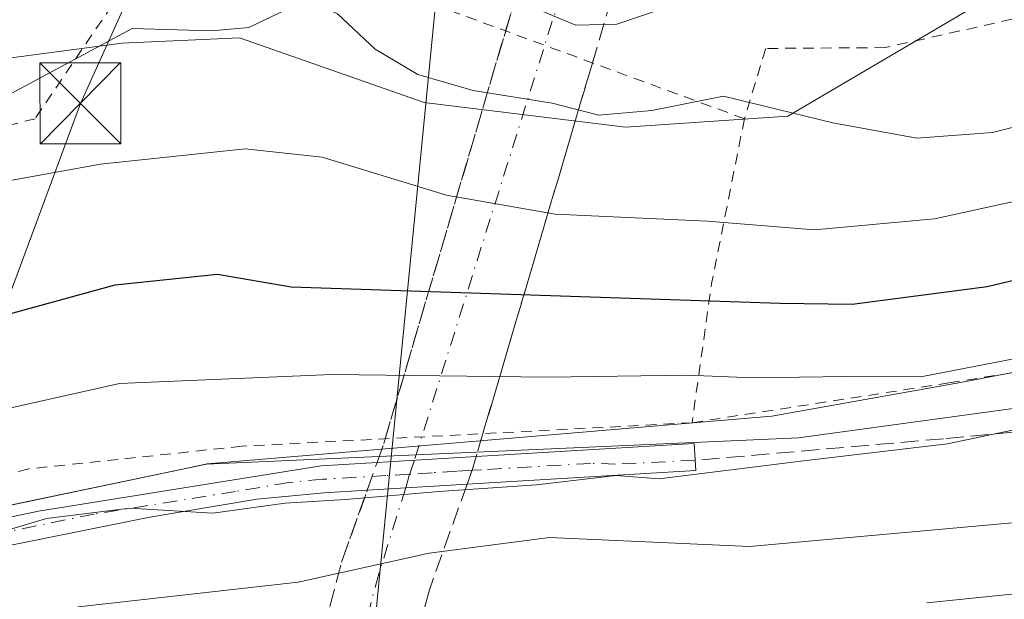
# Model space of a CAD drawing. Units: metres. Extents: x 606617 to 610039, y 4782477 to 4784844.
# Drawn here: x 608094 to 608185, y 4782593 to 4782646 of the extents above; entities that cross this region are included whole.
import ezdxf

# ---------------------------------------------------------------- set-up
doc = ezdxf.new("R2010")
doc.units = ezdxf.units.M
doc.header["$MEASUREMENT"] = 0
for name, pattern in [('DGN Style 2', [1.6480167562047852, 0.988810053722871, -0.6592067024819142]), ('DGN Style 3', [2.307223458686699, 1.648016756204785, -0.6592067024819142]), ('DGN Style 4', [2.6384748266838614, 1.318413404963828, -0.6592067024819142, 0.001648016756204785, -0.6592067024819142])]:
    doc.linetypes.add(name, pattern=pattern)
for name, color, linetype, lineweight in [('Alambrada', 7, 'DGN Style 2', 0), ('Arbolado forestal CxS', 92, 'Continuous', 0), ('Camino Cxs', 7, 'Continuous', 0), ('Camino eje', 30, 'DGN Style 4', 13), ('Carretera de calzada única eje', 7, 'DGN Style 4', 0), ('Carretera de calzada única oculto bajo túnel Cxs', 173, 'DGN Style 3', 13), ('Corriente artificial eje', 142, 'DGN Style 4', 0), ('Curva de nivel maestra', 30, 'Continuous', 30), ('Curva de nivel normal', 30, 'Continuous', 0), ('Municipio', 91, 'Continuous', 13), ('Municipio CxS', 4, 'Continuous', 0), ('Núcleo urbano CxS', 7, 'Continuous', 0), ('Prado CxS', 92, 'Continuous', 0), ('Senda', 7, 'DGN Style 3', 0), ('Tendido', 6, 'Continuous', 0), ('Torre de tendido puntual', 7, 'Continuous', 0)]:
    doc.layers.add(name, color=color, linetype=linetype, lineweight=lineweight)

# ---------------------------------------------------------------- blocks, each defined once
blk = doc.blocks.new('*U11')
at = {"layer": 'Núcleo urbano CxS', "color": 7, "linetype": 'Continuous', "lineweight": 0}
blk.add_polyline3d([(608334.3611000003, 4782705.586300001, 97.13169999999809), (608315.8711000001, 4782700.0463, 96.81020000000717), (608315.6637000004, 4782699.9921, 96.81479999999283), (608294.2276999997, 4782695.2075, 98.63300000000163), (608276.8815000001, 4782691.034499999, 99.96880000000237), (608276.7516999999, 4782691.0033, 99.98729999999341), (608276.6167000001, 4782690.974099999, 100.0031000000017), (608270.8837000001, 4782689.8717, 100.3925000000017), (608252.7408999996, 4782686.547499999, 100.267200000002), (608252.6527000006, 4782686.5329, 100.2694000000047), (608250.1727, 4782686.162900001, 100.4609999999957), (608249.7818999998, 4782686.1305, 100.472299999994), (608247.6349, 4782686.0943, 100.4524999999994), (608227.4660999998, 4782682.060699999, 100.9784000000072), (608210.9212999997, 4782674.305299999, 103.1536999999953), (608201.0981000002, 4782663.964500001, 105.0812000000005), (608185.0705000004, 4782649.487700001, 107.8917999999976), (608164.9064999997, 4782637.595899999, 114.7707999999984), (608149.8875000002, 4782636.5659, 115.2611999999936), (608131.2892000005, 4782638.846899999, 115.690300000002), (608114.2364999996, 4782644.8343, 113.3564000000042), (608103.3788999999, 4782644.317100001, 112.5947000000015), (608091.4868999999, 4782642.765900001, 110.5782000000036)], dxfattribs=at)
blk = doc.blocks.new('*U14')
at = {"layer": 'Prado CxS', "color": 92, "linetype": 'Continuous', "lineweight": 0}
for points in [[(608230.7345000004, 4782622.5415, 133.1119000000035), (608181.1993000006, 4782613.0153, 129.2562999999936), (608163.4061000004, 4782609.864700001, 130.9569000000047), (608139.7367000004, 4782607.861099999, 132.3222999999998), (608124.1051000003, 4782606.537900001, 132.4431999999942), (608111.2534999996, 4782605.449899999, 132.796199999997), (608108.9748999998, 4782604.971700001, 133.0100999999995), (608089.3339000001, 4782600.8499, 133.9051000000036)], [(608091.4868999999, 4782642.765900001, 110.5782000000036), (608103.3788999999, 4782644.317100001, 112.5947000000015), (608114.2364999996, 4782644.8343, 113.3564000000042), (608131.2892000005, 4782638.846899999, 115.690300000002), (608149.8875000002, 4782636.5659, 115.2611999999936), (608164.9064999997, 4782637.595899999, 114.7707999999984), (608185.0705000004, 4782649.487700001, 107.8917999999976)]]:
    blk.add_polyline3d(points, dxfattribs=at)
blk = doc.blocks.new('5TTEND')
at = {"layer": 'Corriente artificial eje', "color": 7, "linetype": 'Continuous', "lineweight": 0}
for p, q in [((-0.375, 0.3754), (0.375, -0.3746)), ((0.3720000000000001, 0.3784000000000001), (-0.3720000000000001, -0.3776))]:
    blk.add_line(p, q, dxfattribs=at)
at = {"layer": 'Corriente artificial eje', "color": 7, "linetype": 'Continuous', "lineweight": 0, "flags": 128}
blk.add_lwpolyline([(-0.375, -0.3746), (0.375, -0.3746), (0.375, 0.3754), (-0.375, 0.3754), (-0.3720000000000001, -0.3776)], dxfattribs=at)

msp = doc.modelspace()

# ---------------------------------------------------------------- linework, layer by layer
at = {"layer": 'Alambrada', "color": 7, "linetype": 'DGN Style 2', "lineweight": 0, "extrusion": (-0.9638643436824188, 0.2497112026916937, 0.09278923551753111), "elevation": 608104.2695374327, "flags": 128}
msp.add_lwpolyline([(-4782310.161684623, -56553.7212989269), (-4782294.675374437, -56544.3266683543), (-4782281.755582605, -56528.29309587672)], dxfattribs=at)
at = {"layer": 'Alambrada', "color": 7, "linetype": 'DGN Style 2', "lineweight": 0}
for points in [[(608156.0500999996, 4782609.2501, 141.1131000000023), (608179.7701000003, 4782612.9301, 141.8196000000025), (608185.4101, 4782613.840100001, 141.0728999999992), (608212.6501000002, 4782619.0701, 137.7480999999971), (608235.6401000004, 4782623.850099999, 149.1680000000051), (608243.1601, 4782625.1601, 151.1426999999967), (608246.6700999998, 4782627.6601, 147.8684999999969), (608239.5601000005, 4782644.1601, 129.9526000000042), (608233.8800999997, 4782652.050100001, 122.7975000000006), (608228.9001000002, 4782657.5101, 118.2495000000054), (608222.9600999998, 4782661.5001, 113.9352000000072), (608216.3800999997, 4782665.4801, 112.9535999999935), (608212.8300999999, 4782666.220100001, 114.5926000000036), (608208.0800999999, 4782665.780099999, 112.3907999999938), (608202.9001000002, 4782664.2501, 109.8133999999991), (608192.9801000003, 4782652.340100001, 110.2115999999951), (608185.6001000004, 4782646.540100001, 111.4487999999983), (608173.8901000004, 4782643.920100001, 112.543399999995), (608162.8501000004, 4782643.840100001, 113.2073999999993), (608160.8901000004, 4782637.340100001, 115.7945999999938)], [(608160.8901000004, 4782637.340100001, 115.7945999999938), (608124.5301000001, 4782650.720100001, 118.7370999999985), (608115.7600999996, 4782649.5701, 119.3654999999999), (608102.4600999998, 4782647.8201, 113.9407999999967), (608095.3501000004, 4782637.350099999, 119.5047999999952), (608085.7301000003, 4782634.9101, 121.5072999999975), (608082.3901000004, 4782640.140100001, 120.797900000005), (608053.2600999996, 4782635.590100001, 118.7654000000039), (608048.9600999998, 4782635.4801, 115.7209000000003), (608025.4001000002, 4782629.6801, 113.1033000000025), (608008.6201, 4782625.470100001, 114.392399999997), (608008.5301000001, 4782623.2501, 115.3089000000036)], [(608156.0500999996, 4782609.2501, 141.1131000000023), (608114.4600999998, 4782607.0801, 133.9287999999942), (608103.0301000001, 4782605.860099999, 139.7042999999976), (608094.7801000001, 4782604.9901, 137.8108999999968), (608081.9801000003, 4782601.630100001, 138.1079999999929), (608065.8201000001, 4782598.050100001, 136.8083000000042), (608054.4401000004, 4782597.0801, 140.7036999999982), (608047.6401000004, 4782596.7601, 141.4342999999935)]]:
    msp.add_polyline3d(points, dxfattribs=at)
at = {"layer": 'Arbolado forestal CxS', "color": 92, "linetype": 'Continuous', "lineweight": 0}
for points in [[(608089.3339000001, 4782600.8499, 133.9051000000036), (608108.9748999998, 4782604.971700001, 133.0100999999995), (608111.2534999996, 4782605.449899999, 132.796199999997), (608124.1051000003, 4782606.537900001, 132.4431999999942), (608139.7367000004, 4782607.861099999, 132.3222999999998), (608163.4061000004, 4782609.864700001, 130.9569000000047), (608181.1993000006, 4782613.0153, 129.2562999999936), (608230.7345000004, 4782622.5415, 133.1119000000035), (608260.9118999997, 4782624.012900001, 133.6251000000047), (608288.4402999999, 4782635.483300001, 139.0507000000071), (608316.7339000005, 4782637.7775, 140.679999999993), (608362.6152999997, 4782646.189099999, 141.9755000000005)], [(608230.7345000004, 4782622.5415, 133.1119000000035), (608181.1993000006, 4782613.0153, 129.2562999999936), (608163.4061000004, 4782609.864700001, 130.9569000000047), (608139.7367000004, 4782607.861099999, 132.3222999999998), (608124.1051000003, 4782606.537900001, 132.4431999999942), (608111.2534999996, 4782605.449899999, 132.796199999997), (608108.9748999998, 4782604.971700001, 133.0100999999995), (608089.3339000001, 4782600.8499, 133.9051000000036), (608071.8541000001, 4782596.0297, 132.9826999999932), (608059.0645000003, 4782591.239700001, 131.7572999999975), (608042.7446999997, 4782584.780099999, 132.4673999999941), (608027.1955000004, 4782575.899900001, 134.8328000000038), (608012.1457000002, 4782568.3003, 135.7905000000028), (608003.1958999997, 4782561.1303, 136.944399999993), (607997.9263000004, 4782552.9605, 138.2614000000031), (607995.3465, 4782547.8705, 139.0742999999929), (607992.1769000003, 4782541.6205, 139.4229999999952), (607988.0872999998, 4782529.670700001, 139.3546999999962), (607987.3375000004, 4782527.490700001, 139.4101999999984), (607985.2779000001, 4782520.4505, 133.8343000000023), (607985.0729, 4782519.747099999, 133.0976999999984)]]:
    msp.add_polyline3d(points, dxfattribs=at)
at = {"layer": 'Camino Cxs', "color": 7, "linetype": 'Continuous', "lineweight": 0, "extrusion": (-0.1109891842448082, -0.006601862304836758, 0.9937996862521038), "elevation": -98935.4845545158, "flags": 128}
msp.add_lwpolyline([(-4738058.45995375, 885521.4912280277), (-4738058.45995375, 885530.7118666793)], dxfattribs=at)
at = {"layer": 'Camino Cxs', "color": 7, "linetype": 'Continuous', "lineweight": 0, "extrusion": (-0.284193901962928, -0.0168766715584009, 0.958618278588613), "elevation": -253409.0007493185, "flags": 128}
msp.add_lwpolyline([(-4738142.663207773, 853764.2225611841), (-4738142.663207772, 853754.5880253452)], dxfattribs=at)
at = {"layer": 'Camino Cxs', "color": 7, "linetype": 'Continuous', "lineweight": 0}
for points in [[(608085.8800999997, 4782599.020099999, 137.181700000001), (608095.6700999998, 4782601.0801, 146.2529000000068), (608121.7801000001, 4782605.270099999, 134.8892999999953), (608126.9475999996, 4782605.577400001, 134.9695999999967), (608136.0948999999, 4782606.121400001, 135.9949000000051), (608156.2500999998, 4782607.3201, 143.0314999999973), (608156.3400999998, 4782605.780099999, 144.6103000000003), (608156.4001000002, 4782604.8201, 145.5997000000061), (608135.2577000001, 4782603.5645, 139.534799999994), (608126.0380999995, 4782603.016899999, 136.7920000000013), (608122.0500999996, 4782602.780099999, 136.5584999999992), (608115.8300999999, 4782602.1801, 139.203800000003), (608105.9600999998, 4782600.530099999, 152.8000999999931), (608086.5301000001, 4782596.600099999, 139.1450999999943)], [(608136.0948000001, 4782606.1215, 135.9948000000004), (608156.2500999998, 4782607.3201, 143.0314999999973), (608156.3400999998, 4782605.780099999, 144.6103000000003), (608156.4001000002, 4782604.8201, 145.5997000000061), (608135.2577000001, 4782603.5645, 139.534799999994)], [(608079.8701, 4782597.0701, 139.9333000000042), (608085.8800999997, 4782599.020099999, 137.181700000001), (608095.6700999998, 4782601.0801, 146.2529000000068), (608121.7801000001, 4782605.270099999, 134.8892999999953), (608126.9474999999, 4782605.577400001, 134.9695999999967)], [(608126.0380999995, 4782603.017000001, 136.7918999999965), (608122.0500999996, 4782602.780099999, 136.5584999999992), (608115.8300999999, 4782602.1801, 139.203800000003), (608105.9600999998, 4782600.530099999, 152.8000999999931), (608086.5301000001, 4782596.600099999, 139.1450999999943), (608064.5800999999, 4782589.140100001, 145.4257000000071), (608045.9301000005, 4782581.970100001, 151.0795999999973), (608038.1401000004, 4782578.4801, 151.1870000000054), (608021.0800999999, 4782571.0701, 146.5350000000035), (608013.7100999998, 4782566.630100001, 147.1405999999988), (608001.7200999996, 4782557.710100001, 148.162599999996), (607996.2600999996, 4782552.600099999, 147.9612999999954), (607993.6300999997, 4782548.940099999, 144.0117000000027), (607991.9901000002, 4782545.440099999, 141.2228000000032), (607990.8901000004, 4782538.5701, 140.7746000000043), (607992.0998999998, 4782532.615700001, 140.1698000000033)]]:
    msp.add_polyline3d(points, dxfattribs=at)
at = {"layer": 'Camino eje', "color": 30, "linetype": 'DGN Style 4', "lineweight": 13}
msp.add_polyline3d([(608156.3400999998, 4782605.780099999, 144.6103000000003), (608148.9830999998, 4782605.428900001, 137.0489999999991), (608146.6722999997, 4782605.496099999, 136.6154999999999), (608136.5931000002, 4782604.897299999, 138.0889000000025), (608135.7276999997, 4782604.8643, 137.8194999999978), (608134.3038999997, 4782604.761299999, 137.4256000000023), (608132.0235000001, 4782604.6259, 136.7692999999999), (608129.9414999997, 4782604.485900001, 136.421199999997), (608127.7679000003, 4782604.3729, 135.9891000000061), (608121.9151, 4782604.0251, 135.7247999999963), (608118.8051000005, 4782603.725099999, 135.9498000000021), (608113.8701, 4782602.9001, 139.9888000000064), (608100.8151000004, 4782600.8051, 151.1554999999935), (608091.1001000004, 4782598.840100001, 144.301999999996), (608086.2050999999, 4782597.8101, 137.7360000000044), (608083.2001, 4782596.835100001, 138.5166999999929), (608077.7125000004, 4782594.970100001, 142.5276000000013)], dxfattribs=at)
at = {"layer": 'Carretera de calzada única eje', "color": 7, "linetype": 'DGN Style 4', "lineweight": 0}
msp.add_polyline3d([(608143.9501, 4782648.970100001, 111.6536000000051), (608130.3960999995, 4782605.782500001, 135.2835999999952), (608129.9414999997, 4782604.485900001, 136.421199999997), (608129.5944999997, 4782603.2281, 137.4777999999933), (608127.1001000004, 4782595.280099999, 141.7945999999938), (608119.7068999996, 4782567.7313, 157.3745999999956), (608119.4937000005, 4782566.5209, 157.7130999999936), (608119.0401, 4782565.2467, 158.0770000000048), (608114.1815, 4782547.0277, 160.8530000000028), (608101.4814999999, 4782499.819700001, 162.5089000000007)], dxfattribs=at)
at = {"layer": 'Carretera de calzada única oculto bajo túnel Cxs', "color": 173, "linetype": 'DGN Style 3', "lineweight": 13, "extrusion": (0.1862754503239042, 0.6310718560604096, 0.7530270706256823), "elevation": 3131561.500342868, "flags": 128}
msp.add_lwpolyline([(770696.3578481667, -3583696.434075207), (770696.3578481668, -3583705.32373024)], dxfattribs=at)
at = {"layer": 'Carretera de calzada única oculto bajo túnel Cxs', "color": 173, "linetype": 'DGN Style 3', "lineweight": 13, "extrusion": (0.1827022577067192, 0.6186709772651281, 0.7641113184076512), "elevation": 3070080.800472946, "flags": 128}
msp.add_lwpolyline([(771304.9303155346, -3636380.481996743), (771304.9303155345, -3636372.444598942)], dxfattribs=at)
at = {"layer": 'Carretera de calzada única oculto bajo túnel Cxs', "color": 173, "linetype": 'DGN Style 3', "lineweight": 13, "extrusion": (0.1155734669978774, 0.3915429347133219, 0.912872884909049), "elevation": 1943001.485311746, "flags": 128}
msp.add_lwpolyline([(770702.1308531114, -4344412.487482486), (770702.1308531115, -4344455.534541502)], dxfattribs=at)
at = {"layer": 'Carretera de calzada única oculto bajo túnel Cxs', "color": 173, "linetype": 'DGN Style 3', "lineweight": 13, "extrusion": (0.1221820438358522, 0.4137428970321733, 0.9021576155636656), "elevation": 2053193.93358822, "flags": 128}
msp.add_lwpolyline([(771283.093671474, -4293370.358272538), (771283.093671474, -4293330.751551595)], dxfattribs=at)
at = {"layer": 'Carretera de calzada única oculto bajo túnel Cxs', "color": 173, "linetype": 'DGN Style 3', "lineweight": 13, "extrusion": (0.8938385556284678, 0.01415614537531132, 0.4481654159126153), "elevation": 611331.0609255177, "flags": 128}
msp.add_lwpolyline([(4772375.902847989, -306328.3978569055), (4772377.645469043, -306329.8488318601), (4772378.084153575, -306330.1546652982)], dxfattribs=at)
at = {"layer": 'Carretera de calzada única oculto bajo túnel Cxs', "color": 173, "linetype": 'DGN Style 3', "lineweight": 13, "extrusion": (0.2152423874406886, 0.7288538339702715, 0.6499560010921267), "elevation": 3616805.863594951, "flags": 128}
msp.add_lwpolyline([(771314.4160589287, -3093050.484290601), (771314.4160589288, -3093047.083111944)], dxfattribs=at)
at = {"layer": 'Carretera de calzada única oculto bajo túnel Cxs', "color": 173, "linetype": 'DGN Style 3', "lineweight": 13, "extrusion": (-0.6454828543194416, 0.6834210590354998, 0.3410095905490378), "elevation": 2876038.693750077, "flags": 128}
msp.add_lwpolyline([(-3726042.962114382, -1043147.21790968), (-3726041.831989578, -1043145.276862986), (-3726040.597805869, -1043143.452191865)], dxfattribs=at)
at = {"layer": 'Carretera de calzada única oculto bajo túnel Cxs', "color": 173, "linetype": 'DGN Style 3', "lineweight": 13, "extrusion": (0.1864261924473812, 0.5248797261844134, 0.8305098119890864), "elevation": 2623775.590837954, "flags": 128}
msp.add_lwpolyline([(1027657.692965757, -3911883.207632352), (1027657.692965757, -3911886.479242629)], dxfattribs=at)
at = {"layer": 'Carretera de calzada única oculto bajo túnel Cxs', "color": 173, "linetype": 'DGN Style 3', "lineweight": 13, "extrusion": (0.1213009824458341, 0.5675258529096653, 0.8143712162993192), "elevation": 2788128.54160967, "flags": 128}
msp.add_lwpolyline([(404946.8791320488, -3912175.434162227), (404945.3504514825, -3912211.748466536), (404944.4282408446, -3912220.361973871)], dxfattribs=at)
at = {"layer": 'Carretera de calzada única oculto bajo túnel Cxs', "color": 173, "linetype": 'DGN Style 3', "lineweight": 13, "extrusion": (0.8172159979180004, 0.00174202396607431, 0.576328880153848), "elevation": 505389.6894550436, "flags": 128}
msp.add_lwpolyline([(4781296.365898723, -356246.6695031821), (4781286.628912577, -356240.6167719892), (4781260.530306686, -356228.3636133687)], dxfattribs=at)
at = {"layer": 'Carretera de calzada única oculto bajo túnel Cxs', "color": 173, "linetype": 'DGN Style 3', "lineweight": 13}
msp.add_polyline3d([(608115.9939000001, 4782567.749500001, 162.8654999999999), (608123.6700999998, 4782596.350099999, 141.7906999999977), (608126.0380999995, 4782603.016899999, 136.7920000000013), (608126.9475999996, 4782605.577400001, 134.9695999999967), (608127.5701000001, 4782607.3301, 133.6725000000006), (608140.7200999996, 4782651.880100001, 109.9760999999999), (608141.9401000004, 4782650.420100001, 110.6566000000021), (608142.9001000002, 4782649.630100001, 111.1287000000011), (608143.4101, 4782649.280099999, 111.4318999999959), (608143.9501, 4782648.970100001, 111.6536000000051), (608144.5000999998, 4782648.690099999, 111.8138999999937), (608145.2401000002, 4782648.420100001, 111.8782000000065), (608146.0100999996, 4782648.2401, 111.809699999998), (608146.8000999996, 4782648.170100001, 111.6055999999953), (608147.5900999998, 4782648.1801, 111.3487000000023), (608148.5800999999, 4782648.4001, 111.1386000000057), (608136.0948999999, 4782606.121400001, 135.9949000000051), (608135.7276999997, 4782604.8643, 137.8194999999978), (608135.2577000001, 4782603.5645, 139.534799999994), (608131.7901, 4782593.8201, 144.4811999999947), (608124.784, 4782567.706499999, 154.4946999999956)], dxfattribs=at)
at = {"layer": 'Curva de nivel maestra', "color": 30, "linetype": 'Continuous', "lineweight": 30, "elevation": 125, "flags": 128}
msp.add_lwpolyline([(608089.5899999999, 4782618.380100001), (608102.7400000002, 4782622.0001), (608112.1900000004, 4782622.9901), (608119.0199999996, 4782621.8101), (608164.2000000002, 4782620.300100001), (608170.8399999999, 4782620.220100001), (608183.3099999996, 4782621.8301), (608205.0099999999, 4782627.030099999), (608214.2000000002, 4782630.600099999), (608223.4900000002, 4782636.170100001), (608232.1299999999, 4782639.210100001), (608244.6500000004, 4782640.540100001), (608252.9500000002, 4782642.6501), (608256.8600000005, 4782644.7601), (608267.7400000002, 4782654.340100001), (608276.7100000001, 4782659.640100001), (608283.8799999999, 4782661.9101), (608289.4400000004, 4782664.4801), (608294.8200000003, 4782666.590100001), (608305.4699999997, 4782667.1601), (608312.8600000005, 4782666.770099999), (608323.1299999999, 4782667.950099999)], dxfattribs=at)
at = {"layer": 'Curva de nivel normal', "color": 30, "linetype": 'Continuous', "lineweight": 0, "flags": 128}
for points, elevation in [([(608170.4254999999, 4782647.273), (608169.4000000004, 4782647.25), (608162.5700000003, 4782648.140000001), (608158.54, 4782647.930000001), (608153.5599999996, 4782647.58), (608149.0899999999, 4782646.09), (608145.3200000003, 4782645.99), (608142.25, 4782647.26), (608139.3300000001, 4782650.15), (608136.7300000006, 4782654), (608133.0899999999, 4782655.609999999), (608126.7999999998, 4782654.949999999), (608113.1299999999, 4782651.17), (608103.9500000002, 4782649.74), (608099.0599999996, 4782648.640000001), (608094.0199999996, 4782647.949999999), (608086.0199999996, 4782646.08)], 110), ([(608093.1900000004, 4782639.720000001), (608104.3099999996, 4782645.689999999), (608111.6399999997, 4782645.470000001), (608115.0999999996, 4782645.789999999), (608118.6399999997, 4782647.480000001), (608121.0099999999, 4782648.060000001), (608123.2800000003, 4782647.039999999), (608126.7800000003, 4782643.779999999), (608130.7199999997, 4782641.42), (608135.8200000003, 4782639.939999999), (608143.1299999999, 4782638.77), (608147.4199999999, 4782637.66), (608152.3300000001, 4782638.119999999), (608158.9600000001, 4782639.42), (608169.04, 4782636.980000001), (608176.8200000003, 4782635.539999999), (608183.7999999998, 4782636.060000001), (608193.1799999997, 4782638.439999999)], 115), ([(608092.6900000004, 4782590.439999999), (608099.3499999996, 4782592.24), (608119.6500000004, 4782594.52), (608131.75, 4782597.210000001), (608142.8799999999, 4782598.65), (608161.3499999996, 4782597.82), (608186.6600000003, 4782600.100000001), (608197.1900000004, 4782602.680000001), (608213.4900000002, 4782607), (608231.6799999997, 4782613.08), (608244.1600000003, 4782615.66), (608251.9199999999, 4782616.130000001), (608259.1600000003, 4782614.880000001), (608266.3399999999, 4782614.5), (608270.9000000004, 4782616.880000001), (608274.2300000006, 4782621.08), (608277.2300000006, 4782624.050000001), (608281.3399999999, 4782629.199999999), (608288.3399999999, 4782635.01), (608299.0199999996, 4782640.279999999), (608304.3799999999, 4782641.5), (608312.0300000003, 4782640.76), (608318.4400000004, 4782639.970000001), (608335.0099999999, 4782638.930000001)], 140), ([(608193.8099999996, 4782631.449999999), (608178.4400000004, 4782628.08), (608167.3499999996, 4782627.09), (608157.4600000001, 4782627.880000001), (608143.4000000004, 4782628.52), (608133.3600000005, 4782630.279999999), (608121.8700000001, 4782633.800000001), (608114.7599999999, 4782634.550000001), (608101.3899999997, 4782633.15), (608089.2800000003, 4782630.970000001)], 120), ([(608177.7300000006, 4782592.600000001), (608188.5700000003, 4782593.710000001), (608203.3499999996, 4782597.119999999), (608215.3499999996, 4782599.930000001), (608233.2000000002, 4782604.949999999), (608245.7599999999, 4782607.4), (608254.5300000003, 4782607.449999999), (608261.3399999999, 4782605.640000001), (608268.0099999999, 4782604.460000001), (608271.6799999997, 4782604.9), (608277.3399999999, 4782609.119999999), (608285.2599999999, 4782620.26), (608293.3399999999, 4782628.460000001), (608297.2599999999, 4782630.789999999), (608301.0099999999, 4782631.66), (608304.9800000006, 4782632.880000001), (608309.3799999999, 4782633.279999999), (608315.8899999997, 4782632.9), (608322.2599999999, 4782633.130000001), (608327.2800000003, 4782633.050000001)], 145), ([(608089.9400000004, 4782609.91), (608103.1600000003, 4782612.890000001), (608122.7800000003, 4782613.699999999), (608142.7300000006, 4782613.449999999), (608155.6100000005, 4782613.66), (608161.7000000002, 4782613.4), (608170.2599999999, 4782613.51), (608177.1699999999, 4782613.480000001), (608185.9400000004, 4782615.180000001)], 130), ([(608091.1100000005, 4782598.84), (608096.4199999999, 4782600.4), (608104.1200000001, 4782601.359999999), (608111.7699999996, 4782600.880000001), (608118.4600000001, 4782601.82), (608124.0199999996, 4782602.17), (608132.6900000004, 4782602.9), (608141.6900000004, 4782603.5), (608149.04, 4782604.380000001), (608153.0199999996, 4782604.050000001), (608166.3399999999, 4782605.74), (608179.6399999997, 4782607.300000001), (608197.5, 4782611.07)], 135)]:
    msp.add_lwpolyline(points, dxfattribs=dict(at, elevation=elevation))
at = {"layer": 'Municipio', "color": 91, "linetype": 'Continuous', "lineweight": 13, "flags": 128}
msp.add_lwpolyline([(608089.2529999977, 4782600.828000001), (608111.1799999987, 4782605.426000004), (608165.8759999983, 4782607.841000001), (608225.6050000002, 4782616.006), (608251.0949999981, 4782619.359000001), (608263.7709999987, 4782621.860999998), (608273.1059999989, 4782629.420000001), (608292.0669999986, 4782639.841000002), (608312.9989999987, 4782641.639000001), (608343.7149999995, 4782642.488)], dxfattribs=at)
msp.add_lwpolyline([(608089.2529999977, 4782600.828000001), (608111.1799999987, 4782605.426000004), (608165.8759999983, 4782607.841000001), (608225.6050000002, 4782616.006), (608251.0949999981, 4782619.359000001), (608263.7709999987, 4782621.860999998), (608273.1059999989, 4782629.420000001), (608292.0669999986, 4782639.841000002), (608312.9989999987, 4782641.639000001), (608343.7149999995, 4782642.488)], dxfattribs=at)
at = {"layer": 'Municipio CxS', "color": 4, "linetype": 'Continuous', "lineweight": 0, "flags": 128}
for points in [[(608089.2529999987, 4782600.828000001), (608111.1799999994, 4782605.426000002), (608165.8759999991, 4782607.841), (608225.6050000011, 4782616.005999999), (608251.0949999989, 4782619.359), (608263.7709999996, 4782621.860999999), (608273.1059999998, 4782629.42), (608292.0669999997, 4782639.841000001), (608312.9989999996, 4782641.639000001), (608343.7150000003, 4782642.488)], [(608343.7150000003, 4782642.488), (608312.9989999996, 4782641.639000001), (608292.0669999997, 4782639.841000001), (608273.1059999998, 4782629.42), (608263.7709999996, 4782621.860999999), (608251.0949999989, 4782619.359), (608225.6050000011, 4782616.005999999), (608165.8759999991, 4782607.841), (608111.1799999994, 4782605.426000002), (608089.2529999987, 4782600.828000001)]]:
    msp.add_lwpolyline(points, dxfattribs=at)
at = {"layer": 'Núcleo urbano CxS', "color": 7, "linetype": 'Continuous', "lineweight": 0}
msp.add_polyline3d([(608276.8815000001, 4782691.034499999, 99.96880000000237), (608276.7516999999, 4782691.0033, 99.98729999999341), (608276.6167000001, 4782690.974099999, 100.0031000000017), (608270.8837000001, 4782689.8717, 100.3925000000017), (608252.7408999996, 4782686.547499999, 100.267200000002), (608252.6527000006, 4782686.5329, 100.2694000000047), (608250.1727, 4782686.162900001, 100.4609999999957), (608249.7818999998, 4782686.1305, 100.472299999994), (608247.6349, 4782686.0943, 100.4524999999994), (608227.4660999998, 4782682.060699999, 100.9784000000072), (608210.9212999997, 4782674.305299999, 103.1536999999953), (608201.0981000002, 4782663.964500001, 105.0812000000005), (608185.0705000004, 4782649.487700001, 107.8917999999976), (608164.9064999997, 4782637.595899999, 114.7707999999984), (608149.8875000002, 4782636.5659, 115.2611999999936), (608131.2892000005, 4782638.846899999, 115.690300000002), (608114.2364999996, 4782644.8343, 113.3564000000042), (608103.3788999999, 4782644.317100001, 112.5947000000015), (608091.4868999999, 4782642.765900001, 110.5782000000036)], dxfattribs=at)
at = {"layer": 'Prado CxS', "color": 92, "linetype": 'Continuous', "lineweight": 0}
for points in [[(608276.8815000001, 4782691.034499999, 99.96880000000237), (608276.7516999999, 4782691.0033, 99.98729999999341), (608276.6167000001, 4782690.974099999, 100.0031000000017), (608270.8837000001, 4782689.8717, 100.3925000000017), (608252.7408999996, 4782686.547499999, 100.267200000002), (608252.6527000006, 4782686.5329, 100.2694000000047), (608250.1727, 4782686.162900001, 100.4609999999957), (608249.7818999998, 4782686.1305, 100.472299999994), (608247.6349, 4782686.0943, 100.4524999999994), (608227.4660999998, 4782682.060699999, 100.9784000000072), (608210.9212999997, 4782674.305299999, 103.1536999999953), (608201.0981000002, 4782663.964500001, 105.0812000000005), (608185.0705000004, 4782649.487700001, 107.8917999999976), (608164.9064999997, 4782637.595899999, 114.7707999999984), (608149.8875000002, 4782636.5659, 115.2611999999936), (608131.2892000005, 4782638.846899999, 115.690300000002), (608114.2364999996, 4782644.8343, 113.3564000000042), (608103.3788999999, 4782644.317100001, 112.5947000000015), (608091.4868999999, 4782642.765900001, 110.5782000000036)], [(608230.7345000004, 4782622.5415, 133.1119000000035), (608181.1993000006, 4782613.0153, 129.2562999999936), (608163.4061000004, 4782609.864700001, 130.9569000000047), (608139.7367000004, 4782607.861099999, 132.3222999999998), (608124.1051000003, 4782606.537900001, 132.4431999999942), (608111.2534999996, 4782605.449899999, 132.796199999997), (608108.9748999998, 4782604.971700001, 133.0100999999995), (608089.3339000001, 4782600.8499, 133.9051000000036), (608071.8541000001, 4782596.0297, 132.9826999999932), (608059.0645000003, 4782591.239700001, 131.7572999999975), (608042.7446999997, 4782584.780099999, 132.4673999999941), (608027.1955000004, 4782575.899900001, 134.8328000000038), (608012.1457000002, 4782568.3003, 135.7905000000028), (608003.1958999997, 4782561.1303, 136.944399999993), (607997.9263000004, 4782552.9605, 138.2614000000031), (607995.3465, 4782547.8705, 139.0742999999929), (607992.1769000003, 4782541.6205, 139.4229999999952), (607988.0872999998, 4782529.670700001, 139.3546999999962), (607987.3375000004, 4782527.490700001, 139.4101999999984), (607985.2779000001, 4782520.4505, 133.8343000000023), (607985.0729, 4782519.747099999, 133.0976999999984)]]:
    msp.add_polyline3d(points, dxfattribs=at)
at = {"layer": 'Senda', "color": 7, "linetype": 'DGN Style 3', "lineweight": 0}
msp.add_polyline3d([(608324.8000999996, 4782642.6801, 155.7419999999984), (608312.1101000002, 4782643.030099999, 155.0148999999947), (608301.3601000002, 4782641.1501, 158.1434000000008), (608289.5301000001, 4782637.170100001, 158.2299000000057), (608278.6601, 4782631.880100001, 155.2388000000064), (608266.8800999997, 4782623.520099999, 154.0687000000034), (608253.7401000002, 4782618.170100001, 156.7981), (608238.2701000003, 4782614.360099999, 160.7271000000037), (608225.1801000005, 4782612.140100001, 158.0411000000022), (608204.6401000004, 4782609.870100001, 151.4786000000022), (608199.5201000003, 4782609.640100001, 149.1174000000028), (608179.2701000003, 4782607.770099999, 149.3766000000032), (608156.3400999998, 4782605.780099999, 144.6103000000003)], dxfattribs=at)
at = {"layer": 'Tendido', "color": 6, "linetype": 'Continuous', "lineweight": 0}
for points in [[(608121.4074999997, 4782536.4586, 168.5060999999987), (608164.1799999997, 4782972.07, 162.5106999999989), (608172.0099999999, 4783047.949999999, 158.9817999999941), (608215.8446000004, 4783496.0549, 147.1382000000012), (608244.8004999999, 4783787.866599999, 126.023199999996), (608272.0965, 4784045.750800001, 163.1524000000063), (608321.6799999997, 4784555.640000001, 215.2017999999953), (608314.7839000003, 4784621.395600001, 228.1775000000052)], [(608124.3413000006, 4782693.668, 102.9860999999946), (608099.5366000002, 4782638.766899999, 118.974000000002), (608075.3301999997, 4782573.4553, 158.0776999999944), (608084.9265000002, 4782540.2248, 157.608699999997)]]:
    msp.add_polyline3d(points, dxfattribs=at)

# ---------------------------------------------------------------- block references
at = {"layer": 'Núcleo urbano CxS', "color": 7, "linetype": 'Continuous', "lineweight": 0}
msp.add_blockref('*U11', (0, 0), dxfattribs=at)
at = {"layer": 'Prado CxS', "color": 92, "linetype": 'Continuous', "lineweight": 0}
msp.add_blockref('*U14', (0, 0), dxfattribs=at)
at = {"layer": 'Torre de tendido puntual', "color": 7, "linetype": 'Continuous', "lineweight": 0, "xscale": 10, "yscale": 10, "zscale": 10}
msp.add_blockref('5TTEND', (608099.5366000002, 4782638.766899999, 118.974000000002), dxfattribs=at)

doc.saveas('drawing.dxf')
